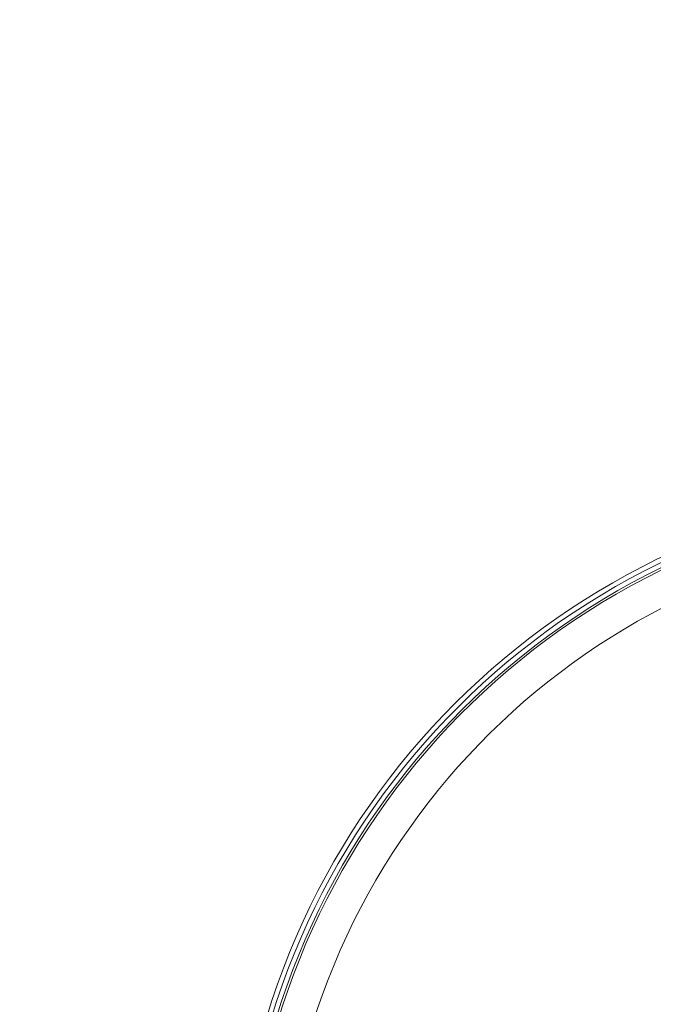
# Model space of a CAD drawing. Units: millimetres. Extents: x 5 to 1214, y -62 to 205.
# Drawn here: x 62 to 66, y 104 to 111 of the extents above; entities that cross this region are included whole.
import ezdxf

# ---------------------------------------------------------------- set-up
doc = ezdxf.new("R2010")
doc.units = ezdxf.units.MM
doc.layers.add('FORMAT', color=7, linetype='Continuous')
doc.styles.add('SLDTEXTSTYLE1', font='TXT', dxfattribs={"width": 0.75})
doc.dimstyles.new('SLDDIMSTYLE0', dxfattribs={"dimtxt": 3.96875, "dimasz": 3.439583, "dimexe": 0, "dimexo": 0.0625, "dimgap": 0.992188, "dimtad": 1, "dimdec": 0, "dimlfac": 8, "dimrnd": 1e-09, "dimzin": 12, "dimdsep": 46, "dimtxsty": 'SLDTEXTSTYLE1', "dimsah": 1, "dimcen": 0.09, "dimadec": 0, "dimazin": 3, "dimtfac": 1, "dimtofl": 0, "dimtmove": 0, "dimatfit": 3, "dimfxl": 1, "dimfrac": 2, "dimtolj": 1, "dimtzin": 12, "dimarcsym": 0})

# ---------------------------------------------------------------- blocks, each defined once
blk = doc.blocks.new('_D_3')
at = {"layer": 'FORMAT', "transparency": 16777216}
for p, q in [((147.2151, 198.3856), (52.2151, 198.3856)), ((53.2151, 198.3856), (53.2151, 97.7606)), ((46.1044, 167.2111), (46.1044, 168.0159)), ((46.1044, 168.0159), (52.4103, 168.0159)), ((52.4103, 168.0159), (52.4103, 167.2111)), ((46.1044, 148.0527), (46.1044, 147.2479)), ((52.4103, 147.2479), (52.4103, 148.0527)), ((46.1044, 147.2479), (52.4103, 147.2479)), ((67.3401, 97.7606), (52.2151, 97.7606))]:
    blk.add_line(p, q, dxfattribs=at)
for points in [[(53.2151, 198.3856), (52.6859, 194.946), (53.7443, 194.946)], [(53.2151, 97.7606), (53.7443, 101.2002), (52.6859, 101.2002)]]:
    blk.add_solid(points, dxfattribs=at)
at = {"layer": 'FORMAT', "transparency": 16777216, "char_height": 3.96875, "attachment_point": 1, "rotation": 90, "style": 'SLDTEXTSTYLE1'}
for s, insert in [('31 3/4"', (47.2943, 149.0587, -33.425)), ('805mm', (47.2943, 124.706, -33.425))]:
    blk.add_mtext(s, dxfattribs=dict(at, insert=insert))

msp = doc.modelspace()

# ---------------------------------------------------------------- linework, layer by layer
at = {"color": 7, "linetype": 'Continuous', "lineweight": 15}
msp.add_arc((68.3401, 102.8856), 5.125, 90, 337.03032, dxfattribs=at)
at = {"color": 8, "linetype": 'Continuous', "lineweight": 15}
for radius, start, end in [(5.0928, 90, 336.87672), (5.0608, 90, 336.72203), (5.0455, 23.35292, 270), (4.8133, 90, 335.448)]:
    msp.add_arc((68.3401, 102.8856), radius, start, end, dxfattribs=at)

# ---------------------------------------------------------------- dimensions: what is measured, and where the dimension line sits
at = {"layer": 'FORMAT'}
dim = msp.add_linear_dim(base=(53.2151, 97.7606), p1=(148.2151, 198.3856), p2=(68.3401, 97.7606), angle=90, dimstyle='SLDDIMSTYLE0', dxfattribs=at)
dim.commit()
dim.dimension.update_dxf_attribs({"geometry": '_D_3', "text_midpoint": (53.2151, 146.6627), "dimtype": 160})

doc.saveas('drawing.dxf')
